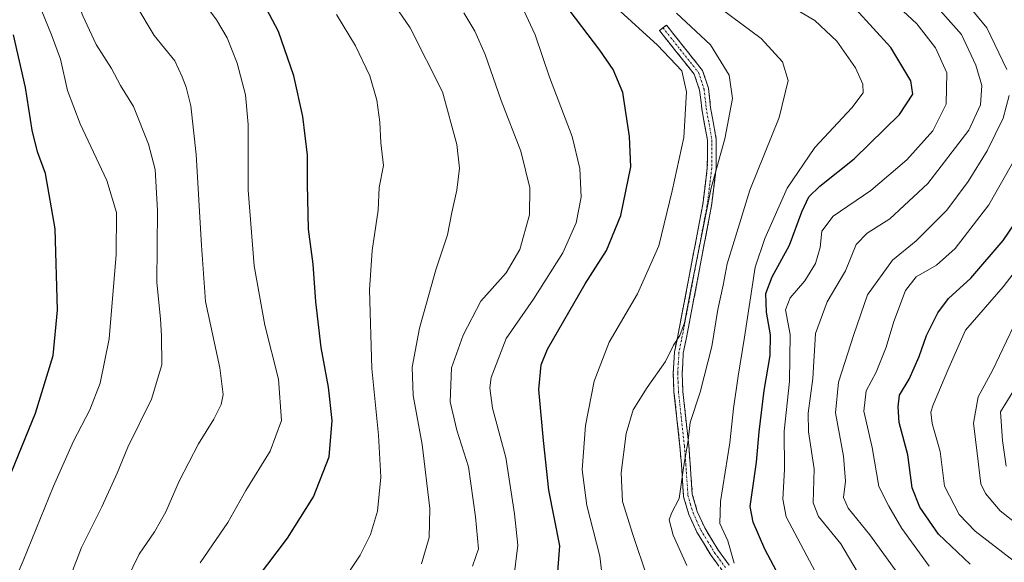
# Model space of a CAD drawing. Units: metres. Extents: x 596594 to 600017, y 4773071 to 4775433.
# Drawn here: x 599315 to 599582, y 4774364 to 4774511 of the extents above; entities that cross this region are included whole.
import ezdxf

# ---------------------------------------------------------------- set-up
doc = ezdxf.new("R2010")
doc.units = ezdxf.units.M
doc.header["$MEASUREMENT"] = 0
doc.linetypes.add('TRAZO_Y_PUNTO', pattern=[1, 0.5, -0.25, 0, -0.25])
doc.linetypes.add('TRAZOSX2', pattern=[1.5, 1, -0.5])
for name, color, linetype, lineweight in [('Camino', 19, 'TRAZOSX2', 0), ('Camino Cxs', 19, 'Continuous', 0), ('Camino eje', 19, 'TRAZO_Y_PUNTO', 0), ('Curva de nivel maestra', 36, 'Continuous', 30), ('Curva de nivel normal', 36, 'Continuous', 0)]:
    doc.layers.add(name, color=color, linetype=linetype, lineweight=lineweight)

# ---------------------------------------------------------------- blocks, each defined once
blk = doc.blocks.new('*U188')
at = {"layer": 'Curva de nivel normal', "color": 36, "linetype": 'Continuous', "lineweight": 0}
blk.add_polyline3d([(599448.96, 4774358.89, 780), (599450.13, 4774368.46, 780), (599449.22, 4774376.89, 780), (599446.89, 4774392.14, 780), (599443.26, 4774405.48, 780), (599442.51, 4774411.06, 780), (599442.9, 4774413.81, 780), (599446.96, 4774424.36, 780), (599454.35, 4774435, 780), (599462.26, 4774447.52, 780), (599465.88, 4774455.7, 780), (599467.22, 4774462.62, 780), (599466.9, 4774470.37, 780), (599464.79, 4774479.02, 780), (599458.7, 4774495.08, 780), (599454.81, 4774506.52, 780), (599451.74, 4774513.11, 780)], dxfattribs=at)
blk = doc.blocks.new('*U190')
at = {"layer": 'Curva de nivel normal', "color": 36, "linetype": 'Continuous', "lineweight": 0}
blk.add_polyline3d([(599508.7, 4774363.61, 755), (599506.97, 4774369.64, 755), (599504.8, 4774374.34, 755), (599504.92, 4774380.26, 755), (599507.48, 4774396.17, 755), (599508.44, 4774405.4, 755), (599509.75, 4774414.18, 755), (599511.5, 4774424.74, 755), (599514.37, 4774443.71, 755), (599516.92, 4774451.42, 755), (599523.02, 4774465.06, 755), (599530.5, 4774476.04, 755), (599540.47, 4774486.81, 755), (599543.54, 4774490.81, 755), (599543.45, 4774493.16, 755), (599541.51, 4774497.63, 755), (599536.47, 4774504.83, 755), (599530.46, 4774510.44, 755), (599521.6, 4774515.65, 755)], dxfattribs=at)
blk = doc.blocks.new('*U201')
at = {"layer": 'Curva de nivel normal', "color": 36, "linetype": 'Continuous', "lineweight": 0}
blk.add_polyline3d([(599437.9, 4774362.72, 785), (599439.5, 4774367.48, 785), (599438.71, 4774376.14, 785), (599436.82, 4774389.68, 785), (599433.65, 4774399.6, 785), (599431.85, 4774407.27, 785), (599432.17, 4774416.39, 785), (599435.35, 4774425.3, 785), (599440.1, 4774434.44, 785), (599446.94, 4774442.16, 785), (599450.71, 4774448.48, 785), (599453.3, 4774457.84, 785), (599453.41, 4774465.16, 785), (599450.93, 4774475.1, 785), (599445.65, 4774488.73, 785), (599441.25, 4774501.25, 785), (599438.49, 4774507.56, 785), (599435.5, 4774512.52, 785)], dxfattribs=at)
blk = doc.blocks.new('*U214')
at = {"layer": 'Curva de nivel normal', "color": 36, "linetype": 'Continuous', "lineweight": 0}
blk.add_polyline3d([(599485.09, 4774359.8, 765), (599481.23, 4774371.29, 765), (599478.46, 4774380.28, 765), (599478.12, 4774388.03, 765), (599479.41, 4774398.69, 765), (599481.31, 4774405.03, 765), (599485.1, 4774411.14, 765), (599490.09, 4774418.14, 765), (599492.21, 4774422.52, 765), (599493.95, 4774425.18, 765), (599495.18, 4774428.63, 765), (599496.88, 4774437.17, 765), (599502.42, 4774465.13, 765), (599506.14, 4774478.37, 765), (599508.2, 4774489.32, 765), (599507.3, 4774495.61, 765), (599502.3, 4774503.84, 765), (599493.06, 4774512.41, 765)], dxfattribs=at)
blk = doc.blocks.new('*U215')
at = {"layer": 'Curva de nivel normal', "color": 36, "linetype": 'Continuous', "lineweight": 0}
for points in [[(599556.05, 4774356.54, 735), (599545.38, 4774371.27, 735), (599539.53, 4774378.48, 735), (599538.2, 4774381.38, 735), (599538.78, 4774385.75, 735), (599538.22, 4774392.5, 735), (599536.05, 4774404.29, 735), (599536.9, 4774412.57, 735), (599541, 4774425.45, 735), (599544.77, 4774436.16, 735), (599551.48, 4774445.57, 735), (599557.95, 4774450.81, 735), (599566.17, 4774459.13, 735), (599571.99, 4774466.81, 735), (599577.1, 4774475.14, 735), (599581.45, 4774483.99, 735), (599583.09, 4774490.14, 735)], [(599582.4, 4774497.2, 735), (599577.03, 4774508.41, 735), (599570.67, 4774516.2, 735)]]:
    blk.add_polyline3d(points, dxfattribs=at)
blk = doc.blocks.new('*U233')
at = {"layer": 'Curva de nivel normal', "color": 36, "linetype": 'Continuous', "lineweight": 0}
blk.add_polyline3d([(599547.51, 4774351.89, 740), (599537.48, 4774368.76, 740), (599531.5, 4774376.17, 740), (599530.06, 4774379.87, 740), (599530.29, 4774389.08, 740), (599528.75, 4774399.14, 740), (599528.67, 4774404.17, 740), (599529.91, 4774413.58, 740), (599530.67, 4774425.71, 740), (599533.82, 4774434.32, 740), (599538.74, 4774442.69, 740), (599541.71, 4774449.79, 740), (599544.62, 4774452.89, 740), (599550.82, 4774456.76, 740), (599561.05, 4774466.32, 740), (599572.2, 4774480.74, 740), (599575.31, 4774487.63, 740), (599575.71, 4774492.81, 740), (599574.05, 4774498.36, 740), (599570.16, 4774506.63, 740), (599563.68, 4774513.95, 740)], dxfattribs=at)
blk = doc.blocks.new('*U241')
at = {"layer": 'Curva de nivel normal', "color": 36, "linetype": 'Continuous', "lineweight": 0}
blk.add_polyline3d([(599495.86, 4774362.9, 760), (599492.12, 4774371.16, 760), (599491.11, 4774375.28, 760), (599491.74, 4774377.11, 760), (599493.78, 4774381.07, 760), (599495.06, 4774390.02, 760), (599496.18, 4774396.74, 760), (599496.78, 4774401.62, 760), (599499.42, 4774409.83, 760), (599502.64, 4774422.16, 760), (599504.28, 4774432.2, 760), (599505.7, 4774438.82, 760), (599506.74, 4774444.54, 760), (599508.68, 4774450.74, 760), (599512.86, 4774464.54, 760), (599520.81, 4774484.14, 760), (599523.28, 4774494.17, 760), (599521.77, 4774499.2, 760), (599515.99, 4774505.58, 760), (599502.73, 4774515.39, 760)], dxfattribs=at)
blk = doc.blocks.new('*U246')
at = {"layer": 'Curva de nivel normal', "color": 36, "linetype": 'Continuous', "lineweight": 0}
blk.add_polyline3d([(599473.33, 4774356.97, 770), (599472.32, 4774365.44, 770), (599468.82, 4774379.14, 770), (599467.49, 4774388.86, 770), (599468.44, 4774400.81, 770), (599470.75, 4774412.8, 770), (599474.82, 4774423.35, 770), (599482.53, 4774436.42, 770), (599488.25, 4774449.44, 770), (599491.93, 4774464.31, 770), (599495.04, 4774478.77, 770), (599495.76, 4774491.14, 770), (599494.53, 4774496.81, 770), (599487.95, 4774503.77, 770), (599473.84, 4774516.67, 770)], dxfattribs=at)
blk = doc.blocks.new('*U257')
at = {"layer": 'Curva de nivel maestra', "color": 36, "linetype": 'Continuous', "lineweight": 30}
blk.add_polyline3d([(599520.82, 4774360.04, 750), (599516.93, 4774367.32, 750), (599513.79, 4774374.65, 750), (599512.98, 4774378.92, 750), (599514.73, 4774390.91, 750), (599515.47, 4774399.08, 750), (599516.78, 4774410.32, 750), (599518.4, 4774419.81, 750), (599518.49, 4774425.32, 750), (599517.41, 4774431.52, 750), (599517.24, 4774436.53, 750), (599518.92, 4774441.08, 750), (599523.63, 4774449.58, 750), (599527.01, 4774458.69, 750), (599528.82, 4774462.68, 750), (599531.81, 4774465.61, 750), (599541.1, 4774473.02, 750), (599553.38, 4774484.94, 750), (599557.04, 4774490.48, 750), (599556.47, 4774494.13, 750), (599551.03, 4774503.1, 750), (599541.46, 4774513.6, 750)], dxfattribs=at)
blk = doc.blocks.new('*U258')
at = {"layer": 'Curva de nivel maestra', "color": 36, "linetype": 'Continuous', "lineweight": 30}
blk.add_polyline3d([(599460.4, 4774354.25, 775), (599461.52, 4774368.23, 775), (599458.5, 4774383.32, 775), (599457.06, 4774396.77, 775), (599455.83, 4774410.54, 775), (599456.4, 4774417.21, 775), (599458.15, 4774421.44, 775), (599468.39, 4774439.2, 775), (599474.1, 4774448.14, 775), (599478, 4774457.65, 775), (599480.74, 4774470.8, 775), (599480.31, 4774479.04, 775), (599478.57, 4774490.92, 775), (599475.95, 4774497.18, 775), (599472.33, 4774502.37, 775), (599452.82, 4774528.06, 775)], dxfattribs=at)
blk = doc.blocks.new('*U276')
at = {"layer": 'Curva de nivel maestra', "color": 36, "linetype": 'Continuous', "lineweight": 30}
blk.add_polyline3d([(599572.56, 4774363.26, 725), (599563.92, 4774371.45, 725), (599558.86, 4774378.74, 725), (599556.84, 4774383.98, 725), (599555.68, 4774392.87, 725), (599553.32, 4774401.68, 725), (599553.07, 4774405.9, 725), (599553.43, 4774409.02, 725), (599556.04, 4774413.4, 725), (599558.76, 4774419.46, 725), (599560.74, 4774425.18, 725), (599563.78, 4774431.34, 725), (599566.65, 4774435.15, 725), (599572.74, 4774440.72, 725), (599581.48, 4774450.93, 725), (599587.95, 4774460.46, 725)], dxfattribs=at)

msp = doc.modelspace()

# ---------------------------------------------------------------- linework, layer by layer
at = {"layer": 'Camino', "color": 19, "linetype": 'TRAZOSX2', "lineweight": 0}
for points in [[(599505.43, 4774361.57), (599502.43, 4774365.64), (599498.57, 4774371.97), (599496.4, 4774376.75), (599494.98, 4774381.55), (599494.38, 4774390.27), (599493.99, 4774395.17), (599492.38, 4774409.98), (599492.19, 4774415), (599492.51, 4774420.7), (599493.88, 4774427.47), (599500.17, 4774460.67), (599501.4, 4774470.54), (599501.42, 4774478.02), (599499.92, 4774486.56), (599499.32, 4774491.58), (599497.84, 4774495.91), (599488.45, 4774507.69), (599489.39, 4774508.44)], [(599489.39, 4774508.44), (599490.33, 4774509.18), (599500.13, 4774496.87), (599501.68, 4774492.12), (599502.3, 4774486.91), (599503.82, 4774478.22), (599503.8, 4774470.39), (599502.54, 4774460.3), (599496.23, 4774427.01), (599494.9, 4774420.4), (599494.59, 4774414.98), (599494.79, 4774409.99), (599496.38, 4774395.4), (599496.77, 4774390.44), (599497.34, 4774382.2), (599498.66, 4774377.58), (599500.69, 4774373.1), (599504.43, 4774366.98), (599507.33, 4774363.04)]]:
    msp.add_lwpolyline(points, dxfattribs=at)
at = {"layer": 'Camino Cxs', "color": 19, "linetype": 'Continuous', "lineweight": 0}
msp.add_polyline3d([(599503.93, 4774363.61, 756.83), (599502.43, 4774365.64, 757.26), (599500.5, 4774368.81, 757.44), (599498.57, 4774371.97, 757.9), (599497.49, 4774374.36, 758.28), (599496.4, 4774376.75, 758.7), (599495.69, 4774379.15, 758.92), (599494.98, 4774381.55, 759.19), (599494.68, 4774385.91, 759.73), (599494.38, 4774390.27, 760.3), (599493.99, 4774395.17, 760.63), (599493.45, 4774400.11, 761.21), (599492.92, 4774405.04, 762.21), (599492.38, 4774409.98, 763.2), (599492.29, 4774412.49, 763.63), (599492.19, 4774415, 763.96), (599492.35, 4774417.85, 764.18), (599492.51, 4774420.7, 764.51), (599493.2, 4774424.09, 764.78), (599493.88, 4774427.47, 765.18), (599494.78, 4774432.21, 765.6), (599495.68, 4774436.96, 765.92), (599496.58, 4774441.7, 766.17), (599497.47, 4774446.44, 766.08), (599498.37, 4774451.18, 765.97), (599499.27, 4774455.93, 765.89), (599500.17, 4774460.67, 765.87), (599500.79, 4774465.61, 765.94), (599501.4, 4774470.54, 766.19), (599501.41, 4774474.28, 766.71), (599501.42, 4774478.02, 767.2), (599500.67, 4774482.29, 767.85), (599499.92, 4774486.56, 768.31), (599499.62, 4774489.07, 768.45), (599499.32, 4774491.58, 768.57), (599497.84, 4774495.91, 768.82), (599495.49, 4774498.86, 769.29), (599493.15, 4774501.8, 769.46), (599490.8, 4774504.75, 769.41), (599488.45, 4774507.69, 768.8), (599490.33, 4774509.18, 767.8), (599492.78, 4774506.1, 768.14), (599495.23, 4774503.03, 768.26), (599497.68, 4774499.95, 768.17), (599500.13, 4774496.87, 767.93), (599501.68, 4774492.12, 767.79), (599501.99, 4774489.52, 767.68), (599502.3, 4774486.91, 767.46), (599503.06, 4774482.57, 766.84), (599503.82, 4774478.22, 766.27), (599503.81, 4774474.31, 765.56), (599503.8, 4774470.39, 765.04), (599503.38, 4774467.03, 764.74), (599502.96, 4774463.66, 764.42), (599502.54, 4774460.3, 764.6), (599501.64, 4774455.54, 764.94), (599500.74, 4774450.79, 765.03), (599499.84, 4774446.03, 764.86), (599498.93, 4774441.28, 764.53), (599498.03, 4774436.52, 764.38), (599497.13, 4774431.77, 764.41), (599496.23, 4774427.01, 764.27), (599495.57, 4774423.71, 763.85), (599494.9, 4774420.4, 763.54), (599494.75, 4774417.69, 763.22), (599494.59, 4774414.98, 763.07), (599494.79, 4774409.99, 762.25), (599495.32, 4774405.13, 761.13), (599495.85, 4774400.26, 760.38), (599496.38, 4774395.4, 760.05), (599496.77, 4774390.44, 759.63), (599497.06, 4774386.32, 758.99), (599497.34, 4774382.2, 758.38), (599498.66, 4774377.58, 757.75), (599500.69, 4774373.1, 757.1), (599502.56, 4774370.04, 756.61), (599504.43, 4774366.98, 756.28), (599507.33, 4774363.04, 755.32)], dxfattribs=at)
at = {"layer": 'Camino eje', "color": 19, "linetype": 'TRAZO_Y_PUNTO', "lineweight": 0}
msp.add_lwpolyline([(599489.39, 4774508.44), (599494.09, 4774502.55), (599498.99, 4774496.39), (599499.73, 4774494.23), (599500.5, 4774491.85), (599501.11, 4774486.74), (599501.86, 4774482.47), (599502.62, 4774478.12), (599502.6, 4774470.47), (599501.36, 4774460.49), (599495.06, 4774427.24), (599494.39, 4774423.94), (599493.71, 4774420.55), (599493.55, 4774417.7), (599493.39, 4774414.99), (599493.49, 4774412.48), (599493.59, 4774409.99), (599495.19, 4774395.29), (599495.38, 4774392.81), (599495.58, 4774390.36), (599496.16, 4774381.88), (599496.82, 4774379.57), (599497.53, 4774377.17), (599499.63, 4774372.54), (599501.56, 4774369.37), (599503.43, 4774366.31), (599506.38, 4774362.31)], dxfattribs=at)
at = {"layer": 'Curva de nivel maestra', "color": 36, "linetype": 'Continuous', "lineweight": 30}
for points in [[(599374.33, 4774352.59, 800), (599387.84, 4774370.34, 800), (599394.8, 4774381.48, 800), (599399.06, 4774392.39, 800), (599399.91, 4774402.14, 800), (599398.92, 4774411.17, 800), (599396.91, 4774421.92, 800), (599395.46, 4774434.26, 800), (599394.75, 4774444.48, 800), (599393.49, 4774453.98, 800), (599393.2, 4774466.14, 800), (599393.26, 4774473.96, 800), (599391.96, 4774484.44, 800), (599389.49, 4774495.47, 800), (599385.33, 4774507.48, 800), (599381.34, 4774515.14, 800)], [(599309.31, 4774379.2, 825), (599319.66, 4774404.14, 825), (599324.38, 4774419.81, 825), (599325.59, 4774432.04, 825), (599324.95, 4774454.04, 825), (599322.29, 4774469.02, 825), (599320.13, 4774474.84, 825), (599318.68, 4774480.72, 825), (599316.9, 4774492.28, 825), (599313.71, 4774506.58, 825)]]:
    msp.add_polyline3d(points, dxfattribs=at)
at = {"layer": 'Curva de nivel normal', "color": 36, "linetype": 'Continuous', "lineweight": 0}
for points in [[(599326.7, 4774354.05, 815), (599332.09, 4774367.77, 815), (599337.6, 4774378.84, 815), (599341.72, 4774387.94, 815), (599344.63, 4774394.96, 815), (599351, 4774407.96, 815), (599353.76, 4774417.25, 815), (599353.7, 4774425.12, 815), (599353.48, 4774429.68, 815), (599352.42, 4774439.5, 815), (599352.67, 4774459.04, 815), (599352.04, 4774470.08, 815), (599350.23, 4774476.94, 815), (599346.14, 4774487.18, 815), (599342.6, 4774492.87, 815), (599340.14, 4774497.42, 815), (599336.04, 4774503.97, 815), (599332.45, 4774511.68, 815), (599325.76, 4774529.46, 815), (599316.44, 4774554.81, 815), (599314.91, 4774558.83, 815)], [(599310.21, 4774350.16, 820), (599316.26, 4774364.16, 820), (599324.46, 4774384.4, 820), (599329.94, 4774396.59, 820), (599334.35, 4774405.09, 820), (599337.11, 4774412.24, 820), (599339.53, 4774424.31, 820), (599341.49, 4774447.14, 820), (599341.52, 4774458.48, 820), (599338.9, 4774467.14, 820), (599331.72, 4774482.48, 820), (599328.27, 4774491.52, 820), (599326.35, 4774499.98, 820), (599323.91, 4774506.52, 820), (599317.7, 4774521.85, 820), (599306.71, 4774549.54, 820)], [(599364.18, 4774363.7, 805), (599371.69, 4774374.57, 805), (599376.52, 4774383.25, 805), (599383.12, 4774393.88, 805), (599386.17, 4774402.22, 805), (599385.35, 4774413.39, 805), (599381.71, 4774427.99, 805), (599378.81, 4774444.03, 805), (599377.14, 4774464.48, 805), (599377.15, 4774482.25, 805), (599376.44, 4774490.28, 805), (599374.18, 4774498.89, 805), (599371.46, 4774505.75, 805), (599368.56, 4774510.61, 805), (599355.11, 4774529, 805)], [(599424.1, 4774363.35, 790), (599426.12, 4774370.49, 790), (599426.31, 4774378.35, 790), (599424.28, 4774395.65, 790), (599421.85, 4774408.9, 790), (599421.54, 4774416.58, 790), (599423.48, 4774427.14, 790), (599427.98, 4774442.93, 790), (599431.06, 4774452.4, 790), (599432.28, 4774458.44, 790), (599433.61, 4774464.52, 790), (599434.3, 4774470.44, 790), (599433.66, 4774476.87, 790), (599429.77, 4774491.16, 790), (599421, 4774508.48, 790), (599410.88, 4774523.27, 790)], [(599346.79, 4774514.64, 810), (599351.73, 4774506.4, 810), (599357.32, 4774499.5, 810), (599359.28, 4774495.18, 810), (599360.39, 4774492.39, 810), (599361.64, 4774487.31, 810), (599363.13, 4774474.18, 810), (599364.53, 4774449.49, 810), (599365.63, 4774434.34, 810), (599369.49, 4774416.4, 810), (599370.37, 4774409.21, 810), (599369.87, 4774406.5, 810), (599367.86, 4774402.57, 810), (599363.73, 4774395.84, 810), (599358.52, 4774385.73, 810), (599354.86, 4774377.44, 810), (599351.84, 4774372.08, 810), (599347.7, 4774366.04, 810), (599342.43, 4774355.28, 810)], [(599530.64, 4774361.13, 745), (599522.72, 4774376.1, 745), (599521.84, 4774380.9, 745), (599522.24, 4774388.95, 745), (599522.2, 4774399.28, 745), (599523.59, 4774412.73, 745), (599523.85, 4774425.48, 745), (599522.58, 4774432.14, 745), (599523.78, 4774435.34, 745), (599527.74, 4774439.94, 745), (599530.64, 4774444.68, 745), (599531.93, 4774448.95, 745), (599532.36, 4774453.37, 745), (599535.44, 4774457.51, 745), (599545.63, 4774464.4, 745), (599555.37, 4774472.71, 745), (599562.42, 4774480.56, 745), (599566.05, 4774487.82, 745), (599566.22, 4774496.23, 745), (599563.11, 4774503.06, 745), (599558.05, 4774509.48, 745), (599553.14, 4774514.1, 745)], [(599401.99, 4774357.4, 795), (599407.46, 4774365.76, 795), (599410.29, 4774371.34, 795), (599412.17, 4774377.68, 795), (599413.03, 4774386.84, 795), (599412.39, 4774398.17, 795), (599410.6, 4774416.24, 795), (599410.02, 4774437.5, 795), (599410.67, 4774448.14, 795), (599412.31, 4774459.14, 795), (599412.6, 4774465.21, 795), (599413.81, 4774471.19, 795), (599413.07, 4774477.3, 795), (599412.78, 4774482.92, 795), (599411.97, 4774488.87, 795), (599410.09, 4774495.46, 795), (599406.22, 4774503.56, 795), (599401.02, 4774512.07, 795)], [(599561.4, 4774362.8, 730), (599553.99, 4774372.95, 730), (599550.53, 4774379.02, 730), (599547.81, 4774384.29, 730), (599546.04, 4774394.86, 730), (599543.79, 4774404.74, 730), (599544.41, 4774410.25, 730), (599547.04, 4774415.28, 730), (599549.81, 4774421.99, 730), (599551.88, 4774428.94, 730), (599555.01, 4774437.37, 730), (599557.92, 4774441.08, 730), (599563.43, 4774444.24, 730), (599568.48, 4774448.7, 730), (599577.6, 4774460.58, 730), (599585.52, 4774474.51, 730)], [(599595.11, 4774355.82, 720), (599573.86, 4774372.19, 720), (599569.51, 4774376.77, 720), (599565.53, 4774384.38, 720), (599564.43, 4774393.76, 720), (599562.25, 4774401.39, 720), (599561.89, 4774404.45, 720), (599562.49, 4774406.41, 720), (599566.72, 4774416.44, 720), (599571.26, 4774426.66, 720), (599581.46, 4774438.36, 720), (599593.82, 4774454.41, 720)], [(599590.35, 4774370.06, 715), (599580.61, 4774377.7, 715), (599576.65, 4774382.43, 715), (599575.44, 4774385.02, 715), (599574.37, 4774393.36, 715), (599573.44, 4774401.5, 715), (599574.64, 4774408.62, 715), (599578.55, 4774415.72, 715), (599584.22, 4774427.6, 715)], [(599582.27, 4774389.81, 710), (599581.22, 4774396.81, 710), (599580.76, 4774404.48, 710), (599584.49, 4774410.66, 710)]]:
    msp.add_polyline3d(points, dxfattribs=at)

# ---------------------------------------------------------------- block references
at = {"layer": 'Curva de nivel maestra', "color": 36, "linetype": 'Continuous', "lineweight": 30}
for name in ['*U257', '*U258', '*U276']:
    msp.add_blockref(name, (0, 0), dxfattribs=at)
at = {"layer": 'Curva de nivel normal', "color": 36, "linetype": 'Continuous', "lineweight": 0}
for name in ['*U190', '*U241', '*U214', '*U246', '*U188', '*U201', '*U215', '*U233']:
    msp.add_blockref(name, (0, 0), dxfattribs=at)

doc.saveas('drawing.dxf')
